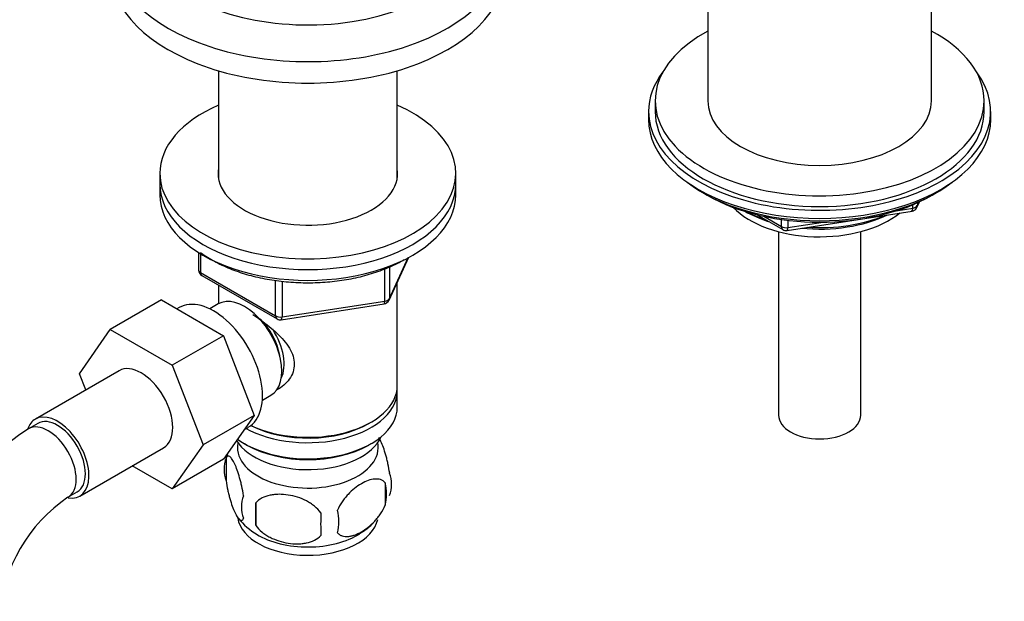
# Model space of a CAD drawing. Units: millimetres. Extents: x -405 to 1526, y 0 to 1284.
# Drawn here: x 1374 to 1524, y 151 to 239 of the extents above; entities that cross this region are included whole.
import ezdxf

# ---------------------------------------------------------------- set-up
doc = ezdxf.new("R2010")
doc.units = ezdxf.units.MM
for name, color, linetype in [('11374', 7, 'Continuous'), ('15796', 7, 'Continuous'), ('1590', 7, 'Continuous'), ('33128', 7, 'Continuous'), ('456', 7, 'Continuous'), ('47397', 7, 'Continuous'), ('538', 7, 'Continuous'), ('55120', 7, 'Continuous'), ('7194', 7, 'Continuous'), ('7687', 7, 'Continuous'), ('9392', 7, 'Continuous'), ('9396', 7, 'Continuous'), ('945', 7, 'Continuous'), ('9856', 7, 'Continuous'), ('9857', 7, 'Continuous'), ('Défaut', 7, 'Continuous')]:
    doc.layers.add(name, color=color, linetype=linetype)

# ---------------------------------------------------------------- blocks, each defined once
blk = doc.blocks.new('SE1')
at = {"layer": '11374', "color": 7, "linetype": 'Continuous'}
blk.add_ellipse((1495.72, 215.16), major_axis=(-15, 0), ratio=0.57735, start_param=0.505841, end_param=2.520403, dxfattribs=at)
at = {"layer": '15796', "color": 7, "linetype": 'Continuous'}
for p, q in [((1395.69, 196.9), (1387.91, 192.41)), ((1395.69, 196.9), (1405.1, 191.47)), ((1383.25, 185.69), (1387.91, 192.41)), ((1387.91, 192.41), (1397.32, 186.97)), ((1405.1, 191.47), (1397.32, 186.97)), ((1405.1, 191.47), (1409.8, 179.36)), ((1389.25, 186.14), (1376.53, 178.79)), ((1384.2, 183.23), (1383.25, 185.69)), ((1397.32, 186.97), (1402.02, 174.87)), ((1376.9, 178.14), (1375.49, 177.33)), ((1409.8, 179.36), (1402.02, 174.87)), ((1409.8, 179.36), (1405.1, 172.69)), ((1383.28, 167.1), (1396, 174.45)), ((1402.02, 174.87), (1397.32, 168.19)), ((1405.1, 172.69), (1397.32, 168.19)), ((1397.32, 168.19), (1391.25, 171.7)), ((1381.49, 166.93), (1382.9, 167.75))]:
    blk.add_line(p, q, dxfattribs=at)
for centre, radius, start, end in [((1394.8, 147.14), 35.83, 122.6159, 162.4084), ((1394.73, 147.31), 23.67, 124.0177, 175.9823)]:
    blk.add_arc(centre, radius, start, end, dxfattribs=at)
for centre, major_axis, start_param, end_param in [((1392.63, 180.3), (-3.38, 5.85), 3.141593, 6.283185), ((1379.9, 172.95), (-3.37, 5.85), 2.699312, 6.283185), ((1379.9, 172.95), (-3.37, 5.85), 0, 0.461857), ((1378.49, 172.13), (-3, 5.2), 3.146023, 6.283185), ((1379.9, 172.95), (-3, 5.2), 3.141593, 6.283185), ((1378.49, 172.13), (-3, 5.2), 0, 0.00058)]:
    blk.add_ellipse(centre, major_axis=major_axis, ratio=0.57735, start_param=start_param, end_param=end_param, dxfattribs=at)
at = {"layer": '1590', "color": 7, "linetype": 'Continuous'}
blk.add_ellipse((1417.94, 177.76), major_axis=(-11.5, 0), ratio=0.57735, start_param=0.341648, end_param=2.891189, dxfattribs=at)
at = {"layer": '33128', "color": 7, "linetype": 'Continuous'}
for p, q in [((1404.34, 231.73), (1404.34, 215.47)), ((1431.54, 215.47), (1431.54, 231.73)), ((1404.34, 199.16), (1404.34, 196.3)), ((1431.54, 183.89), (1431.54, 199.59)), ((1431.54, 180.62), (1431.54, 183.07)), ((1427.21, 178.13), (1427.56, 178.34)), ((1408.33, 175.07), (1408.68, 174.87)), ((1427.21, 174.87), (1427.56, 175.07))]:
    blk.add_line(p, q, dxfattribs=at)
for centre, major_axis, start_param, end_param in [((1417.94, 183.07), (-13.6, 0), 0.798144, 3.193609), ((1417.94, 183.89), (13.6, 0), 4.022709, 6.283185), ((1417.94, 180.62), (13.6, 0), 3.816972, 6.283185), ((1417.94, 183.48), (-13.1, 0), 0.84691, 2.356194), ((1417.94, 180.21), (-13.1, 0), 0.785398, 2.356194)]:
    blk.add_ellipse(centre, major_axis=major_axis, ratio=0.57735, start_param=start_param, end_param=end_param, dxfattribs=at)
blk.add_open_spline([(1409.58, 194.68), (1409.98, 194.42), (1411.23, 193.56), (1413.31, 191.91), (1414.98, 190.01), (1415.75, 188.39), (1415.95, 187.15), (1415.75, 185.95), (1414.98, 184.48), (1413.94, 183.6), (1413.15, 183.19), (1413.1, 183.17)], degree=3, knots=[0.033458, 0.033458, 0.033458, 0.033458, 0.0642961, 0.1277454, 0.1895249, 0.2204634, 0.2498114, 0.2791826, 0.3103128, 0.3721621, 0.3762851, 0.3762851, 0.3762851, 0.3762851], dxfattribs=at)
at = {"layer": '456', "color": 7, "linetype": 'Continuous'}
for p, q in [((1478.72, 277.8), (1478.72, 227.16)), ((1512.72, 227.16), (1512.72, 269.53))]:
    blk.add_line(p, q, dxfattribs=at)
for centre, major_axis, start_param, end_param in [((1495.72, 216.96), (-16.09, 0), 0.785398, 1.076804), ((1495.72, 217.7), (-17, 0), 0.850392, 1.068867), ((1495.72, 216.96), (-16.09, 0), 1.397728, 2.267463), ((1495.72, 217.7), (-17, 0), 1.46012, 2.205071)]:
    blk.add_ellipse(centre, major_axis=major_axis, ratio=0.57735, start_param=start_param, end_param=end_param, dxfattribs=at)
at = {"layer": '47397', "color": 7, "linetype": 'Continuous'}
for p, q in [((1489.47, 207.29), (1489.47, 179.4)), ((1501.97, 179.4), (1501.97, 207.29))]:
    blk.add_line(p, q, dxfattribs=at)
blk.add_ellipse((1495.72, 179.4), major_axis=(6.25, 0), ratio=0.57735, start_param=3.141593, end_param=6.283185, dxfattribs=at)
at = {"layer": '538', "color": 7, "linetype": 'Continuous'}
for p, q in [((1405.51, 172.88), (1405.51, 169.45)), ((1429.7, 169.14), (1429.7, 165.71)), ((1410.02, 166.09), (1410.02, 162.66))]:
    blk.add_line(p, q, dxfattribs=at)
for centre, radius, start, end in [((1415.11, 170.01), 9.99, 157.5818, 165.1727), ((1410.5, 171.16), 5.28, 161.0427, 198.9573), ((1425.51, 168.89), 5.16, 340.5696, 19.4304), ((1423.06, 167.42), 6.86, 345.5143, 14.4857), ((1412.66, 165.45), 4.81, 159.1194, 200.8806), ((1493.37, 164.38), 83.38, 178.8211, 181.1789), ((1415.81, 163.24), 6.86, 345.5086, 14.4914), ((1415.32, 170.07), 10.16, 218.4968, 239.9521), ((1477.66, 162.85), 57.77, 178.2983, 181.7017), ((1420.83, 169.99), 9.92, 300.1424, 313.9132)]:
    blk.add_arc(centre, radius, start, end, dxfattribs=at)
for centre, start_param, end_param in [((1417.94, 174.5), 0, 3.259496), ((1417.94, 174.5), 6.165281, 6.283185), ((1417.94, 164.29), 0.085641, 3.020683), ((1417.94, 165.55), 0.756171, 2.403212)]:
    blk.add_ellipse(centre, major_axis=(-10.7, 0), ratio=0.57735, start_param=start_param, end_param=end_param, dxfattribs=at)
for points, knots in [([(1430.38, 170.6), (1430.31, 171.09), (1430.22, 171.56), (1430.07, 172.25), (1430.02, 172.48), (1429.91, 172.92), (1429.85, 173.13), (1429.68, 173.74), (1429.55, 174.13), (1429.3, 174.82), (1429.18, 175.12), (1428.95, 175.62), (1428.84, 175.82), (1428.74, 175.99)], [0, 0, 0, 0, 0.125, 0.125, 0.1875, 0.1875, 0.25, 0.25, 0.375, 0.375, 0.5, 0.5, 0.601853, 0.601853, 0.601853, 0.601853]), ([(1408.16, 167.16), (1408.09, 167.65), (1408, 168.13), (1407.85, 168.82), (1407.8, 169.05), (1407.69, 169.48), (1407.63, 169.7), (1407.46, 170.31), (1407.34, 170.69), (1407.09, 171.38), (1406.96, 171.69), (1406.71, 172.24), (1406.58, 172.47), (1406.4, 172.76), (1406.33, 172.84), (1406.21, 172.99), (1406.15, 173.05), (1405.98, 173.19), (1405.87, 173.22), (1405.67, 173.16), (1405.58, 173.06), (1405.51, 172.88)], [0, 0, 0, 0, 0.125, 0.125, 0.1875, 0.1875, 0.25, 0.25, 0.375, 0.375, 0.5, 0.5, 0.625, 0.625, 0.6875, 0.6875, 0.75, 0.75, 0.875, 0.875, 1, 1, 1, 1]), ([(1405.51, 169.45), (1405.58, 168.96), (1405.67, 168.48), (1405.82, 167.79), (1405.87, 167.57), (1405.98, 167.13), (1406.04, 166.92), (1406.21, 166.3), (1406.33, 165.92), (1406.58, 165.23), (1406.71, 164.92), (1406.96, 164.37), (1407.09, 164.14), (1407.27, 163.86), (1407.33, 163.77), (1407.46, 163.63), (1407.52, 163.57), (1407.69, 163.43), (1407.8, 163.39), (1408, 163.45), (1408.09, 163.55), (1408.16, 163.73)], [0, 0, 0, 0, 0.125, 0.125, 0.1875, 0.1875, 0.25, 0.25, 0.375, 0.375, 0.5, 0.5, 0.625, 0.625, 0.6875, 0.6875, 0.75, 0.75, 0.875, 0.875, 1, 1, 1, 1]), ([(1429.7, 169.14), (1429.51, 169.36), (1429.26, 169.51), (1428.71, 169.69), (1428.41, 169.71), (1427.78, 169.66), (1427.45, 169.59), (1426.76, 169.35), (1426.42, 169.18), (1425.73, 168.79), (1425.38, 168.54), (1424.7, 168), (1424.37, 167.7), (1423.9, 167.19), (1423.74, 167.01), (1423.44, 166.63), (1423.3, 166.44), (1422.89, 165.83), (1422.64, 165.4), (1422.45, 164.95)], [0, 0, 0, 0, 0.125, 0.125, 0.25, 0.25, 0.375, 0.375, 0.5, 0.5, 0.625, 0.625, 0.75, 0.75, 0.8125, 0.8125, 0.875, 0.875, 1, 1, 1, 1]), ([(1419.92, 164.56), (1419.65, 164.94), (1419.32, 165.27), (1418.77, 165.73), (1418.57, 165.87), (1418.16, 166.14), (1417.95, 166.26), (1417.3, 166.6), (1416.84, 166.79), (1415.91, 167.08), (1415.44, 167.19), (1414.49, 167.34), (1414.02, 167.38), (1413.33, 167.37), (1413.1, 167.36), (1412.65, 167.31), (1412.42, 167.28), (1411.77, 167.14), (1411.36, 167.01), (1410.61, 166.62), (1410.28, 166.39), (1410.02, 166.09)], [0, 0, 0, 0, 0.125, 0.125, 0.1875, 0.1875, 0.25, 0.25, 0.375, 0.375, 0.5, 0.5, 0.625, 0.625, 0.6875, 0.6875, 0.75, 0.75, 0.875, 0.875, 1, 1, 1, 1]), ([(1422.45, 161.52), (1422.55, 161.41), (1422.66, 161.32), (1422.9, 161.16), (1423.03, 161.1), (1423.44, 160.97), (1423.74, 160.94), (1424.22, 160.98), (1424.38, 161.01), (1424.71, 161.08), (1424.88, 161.13), (1425.39, 161.31), (1425.73, 161.47), (1426.43, 161.88), (1426.77, 162.11), (1427.45, 162.66), (1427.78, 162.97), (1428.26, 163.48), (1428.41, 163.65), (1428.71, 164.03), (1428.85, 164.22), (1429.26, 164.83), (1429.5, 165.26), (1429.7, 165.71)], [0, 0, 0, 0, 0.0625, 0.0625, 0.125, 0.125, 0.25, 0.25, 0.3125, 0.3125, 0.375, 0.375, 0.5, 0.5, 0.625, 0.625, 0.75, 0.75, 0.8125, 0.8125, 0.875, 0.875, 1, 1, 1, 1]), ([(1410.02, 162.66), (1410.28, 162.28), (1410.61, 161.95), (1411.16, 161.49), (1411.36, 161.35), (1411.77, 161.08), (1411.98, 160.96), (1412.63, 160.62), (1413.09, 160.44), (1414.02, 160.14), (1414.49, 160.03), (1415.44, 159.88), (1415.91, 159.85), (1416.6, 159.85), (1416.83, 159.87), (1417.28, 159.91), (1417.51, 159.95), (1418.16, 160.08), (1418.57, 160.22), (1419.32, 160.6), (1419.65, 160.83), (1419.92, 161.13)], [0, 0, 0, 0, 0.125, 0.125, 0.1875, 0.1875, 0.25, 0.25, 0.375, 0.375, 0.5, 0.5, 0.625, 0.625, 0.6875, 0.6875, 0.75, 0.75, 0.875, 0.875, 1, 1, 1, 1])]:
    blk.add_open_spline(points, degree=3, knots=knots, dxfattribs=at)
at = {"layer": '55120', "color": 7, "linetype": 'Continuous'}
for centre, major_axis, start_param, end_param in [((1417.94, 253.7), (26, 0), 2.356194, 6.283185), ((1417.94, 250.43), (-30, 0), 0.003094, 3.145591), ((1417.94, 247.17), (-30, 0), 0, 3.141593)]:
    blk.add_ellipse(centre, major_axis=major_axis, ratio=0.57735, start_param=start_param, end_param=end_param, dxfattribs=at)
at = {"layer": '7194', "color": 7, "linetype": 'Continuous'}
for p, q in [((1395.44, 216.14), (1395.44, 214.51)), ((1440.44, 214.51), (1440.44, 216.14))]:
    blk.add_line(p, q, dxfattribs=at)
for centre, major_axis, start_param, end_param in [((1417.94, 216.14), (-22.5, 0), 5.361457, 6.283185), ((1417.94, 216.14), (-22.5, 0), 0, 4.063321), ((1417.94, 216.14), (-13.65, 0), 6.197567, 6.283185), ((1417.94, 216.14), (-13.65, 0), 0, 3.227211), ((1417.94, 214.51), (-22.5, 0), 0, 3.141593)]:
    blk.add_ellipse(centre, major_axis=major_axis, ratio=0.57735, start_param=start_param, end_param=end_param, dxfattribs=at)
at = {"layer": '7687', "color": 7, "linetype": 'Continuous'}
for p, q in [((1470.72, 227.16), (1470.72, 225.53)), ((1520.72, 225.53), (1520.72, 227.16))]:
    blk.add_line(p, q, dxfattribs=at)
for centre, major_axis, start_param, end_param in [((1495.72, 227.16), (25, 0), 2.318559, 6.283185), ((1495.72, 227.16), (25, 0), 0, 0.823034), ((1495.72, 227.16), (17, 0), 3.141593, 6.283185), ((1495.72, 225.53), (25, 0), 3.141593, 6.283185)]:
    blk.add_ellipse(centre, major_axis=major_axis, ratio=0.57735, start_param=start_param, end_param=end_param, dxfattribs=at)
at = {"layer": '9392', "color": 7, "linetype": 'Continuous'}
for p, q in [((1401.33, 204.11), (1401.33, 201.48)), ((1401.62, 203.93), (1401.62, 201.07)), ((1430.28, 196.87), (1433.3, 203.38)), ((1430.34, 197.14), (1433.21, 203.33)), ((1401.62, 201.07), (1413.05, 194.47)), ((1401.83, 200.61), (1413.26, 194.01)), ((1429.63, 196.73), (1429.63, 201.65)), ((1430.34, 201.93), (1430.34, 197.14)), ((1413.05, 194.47), (1413.05, 199.88)), ((1414.02, 199.74), (1414.02, 194.32)), ((1413.91, 193.89), (1429.53, 196.3)), ((1414.02, 194.32), (1429.63, 196.73))]:
    blk.add_line(p, q, dxfattribs=at)
for centre, start, end in [((1402.33, 201.48), 180, 240), ((1429.37, 197.29), 278.794, 335.1039), ((1413.76, 194.88), 240, 278.794)]:
    blk.add_arc(centre, 1, start, end, dxfattribs=at)
for centre, major_axis, ratio, start_param, end_param in [((1402.33, 201.48), (1, 0), 0.57735, 3.141593, 3.926991), ((1402.33, 201.48), (0.5, 0.866), 0.57735, 2.356194, 3.141593), ((1429.37, 197.29), (-0.153, 0.988), 0.211325, 3.141593, 4.080475), ((1429.37, 197.29), (1, 0), 0.57735, 4.974188, 6.021386), ((1429.37, 197.29), (-0.907, 0.421), 0.788675, 3.141593, 3.492472), ((1413.76, 194.88), (-1, 0), 0.57735, 0.785398, 1.832596), ((1413.76, 194.88), (0.5, 0.866), 0.57735, 2.356194, 3.141593), ((1413.76, 194.88), (-0.153, 0.988), 0.211325, 3.141593, 4.080475)]:
    blk.add_ellipse(centre, major_axis=major_axis, ratio=ratio, start_param=start_param, end_param=end_param, dxfattribs=at)
blk.add_open_spline([(1401.61, 204.12), (1401.64, 204.1), (1402.3, 203.63), (1403.7, 202.75), (1406.04, 201.64), (1408.61, 200.75), (1411.37, 200.09), (1414.26, 199.66), (1417.22, 199.48), (1420.19, 199.54), (1423.12, 199.85), (1425.96, 200.4), (1428.61, 201.18), (1430.87, 202.1), (1432.03, 202.72), (1432.58, 203.03)], degree=3, knots=[0.2970529, 0.2970529, 0.2970529, 0.2970529, 0.2996119, 0.3594704, 0.4195038, 0.4795067, 0.5394372, 0.5992998, 0.6591187, 0.7189251, 0.7787501, 0.8386205, 0.8985719, 0.9586379, 1, 1, 1, 1], dxfattribs=at)
at = {"layer": '9396', "color": 7, "linetype": 'Continuous'}
for p, q in [((1478.05, 213.16), (1478.64, 212.81)), ((1512.8, 212.81), (1513.4, 213.16)), ((1509.86, 210.83), (1509.86, 211.37)), ((1510.51, 210.97), (1510.91, 211.83)), ((1510.57, 211.24), (1510.82, 211.79)), ((1510.57, 211.67), (1510.57, 211.24)), ((1486.24, 209.85), (1490.14, 207.59)), ((1487.22, 209.62), (1489.94, 208.05)), ((1490.8, 207.47), (1509.76, 210.4)), ((1507.33, 210.44), (1509.86, 210.83)), ((1489.94, 208.05), (1489.94, 209.13)), ((1490.9, 209.01), (1490.9, 207.9)), ((1490.9, 207.9), (1496.26, 208.73))]:
    blk.add_line(p, q, dxfattribs=at)
for centre, start, end in [((1509.6, 211.39), 278.794, 300), ((1509.6, 211.39), 300, 335.1039), ((1490.64, 208.46), 240, 278.794)]:
    blk.add_arc(centre, 1, start, end, dxfattribs=at)
for centre, major_axis, ratio, start_param, end_param in [((1495.72, 223.36), (25, 0), 0.57735, 3.775682, 5.649096), ((1495.72, 222.67), (24.15, 0), 0.57735, 3.926991, 5.497787), ((1509.6, 211.39), (1, 0), 0.57735, 4.974188, 6.021386), ((1509.6, 211.39), (-0.907, 0.421), 0.788675, 3.141593, 3.492472), ((1509.6, 211.39), (-0.153, 0.988), 0.211325, 3.141593, 4.080475), ((1490.64, 208.46), (-1, 0), 0.57735, 0.785398, 1.832596), ((1490.64, 208.46), (0.5, 0.866), 0.57735, 2.356194, 3.141593), ((1490.64, 208.46), (-0.153, 0.988), 0.211325, 3.141593, 4.080475)]:
    blk.add_ellipse(centre, major_axis=major_axis, ratio=ratio, start_param=start_param, end_param=end_param, dxfattribs=at)
at = {"layer": '945', "color": 7, "linetype": 'Continuous'}
for p, q in [((1404.33, 196.29), (1403.03, 195.54)), ((1398.38, 195.74), (1398.04, 195.54)), ((1411.03, 181.68), (1412.33, 182.43)), ((1408.28, 177.21), (1408.88, 177.55))]:
    blk.add_line(p, q, dxfattribs=at)
for centre, major_axis, start_param, end_param in [((1408.33, 189.36), (4, -6.93), 0, 3.141593), ((1403.63, 186.65), (5.25, -9.09), 0, 3.141593), ((1409.39, 189.97), (3.08, -5.33), 0.980548, 2.052096), ((1409.39, 189.97), (3.5, -6.06), 0.361367, 1.651127)]:
    blk.add_ellipse(centre, major_axis=major_axis, ratio=0.57735, start_param=start_param, end_param=end_param, dxfattribs=at)
at = {"layer": '9856', "color": 7, "linetype": 'Continuous'}
for p, q in [((1395.44, 214.51), (1395.44, 212.87)), ((1440.44, 212.87), (1440.44, 214.51))]:
    blk.add_line(p, q, dxfattribs=at)
for centre in [(1417.94, 214.51), (1417.94, 212.87)]:
    blk.add_ellipse(centre, major_axis=(-22.5, 0), ratio=0.57735, start_param=0, end_param=3.141593, dxfattribs=at)
at = {"layer": '9857', "color": 7, "linetype": 'Continuous'}
for p, q in [((1469.72, 225.53), (1469.72, 224.3)), ((1521.72, 224.3), (1521.72, 225.53))]:
    blk.add_line(p, q, dxfattribs=at)
for centre, start_param, end_param in [((1495.72, 225.53), 5.870417, 6.283185), ((1495.72, 225.53), 0, 3.554361), ((1495.72, 224.3), 0, 3.141593)]:
    blk.add_ellipse(centre, major_axis=(-26, 0), ratio=0.57735, start_param=start_param, end_param=end_param, dxfattribs=at)

msp = doc.modelspace()

# ---------------------------------------------------------------- block references
at = {"layer": 'Défaut'}
msp.add_blockref('SE1', (0, 0), dxfattribs=at)

doc.saveas('drawing.dxf')
